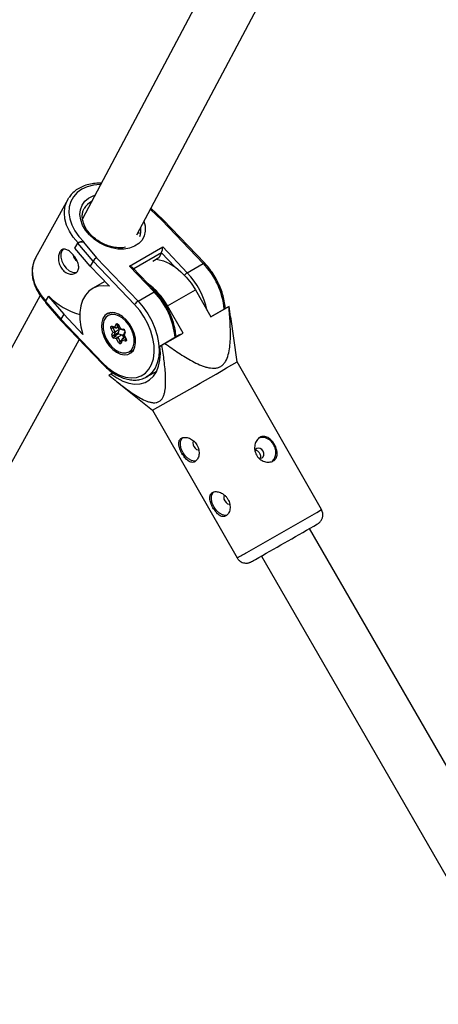
# Model space of a CAD drawing. Units: millimetres. Extents: x -3351 to 3413, y -3434 to 3223.
# Drawn here: x -1763 to -1643, y -1001 to -717 of the extents above; entities that cross this region are included whole.
import ezdxf

# ---------------------------------------------------------------- set-up
doc = ezdxf.new("R2010")
doc.units = ezdxf.units.MM

msp = doc.modelspace()

# ---------------------------------------------------------------- linework, layer by layer
at = {"color": 7, "linetype": 'Continuous', "lineweight": 25}
for p, q in [((-1669, -630.8), (-1745.2, -774.53)), ((-1729.55, -779.16), (-1657.6, -643.45)), ((-1749.45, -769), (-1758.71, -785.76)), ((-1749.45, -769), (-1749.1, -768.41)), ((-1721.98, -774.81), (-1725.49, -771.52)), ((-1710.39, -787.42), (-1722.35, -774.92)), ((-1710, -787.34), (-1721.98, -774.82)), ((-1728.77, -778.85), (-1729.09, -778.3)), ((-1747.37, -783.02), (-1746.57, -781.56)), ((-1742.15, -786.72), (-1746.57, -781.56)), ((-1746.25, -781.31), (-1746.36, -781.37)), ((-1744.77, -781.19), (-1744.95, -781.29)), ((-1744.95, -781.29), (-1741.13, -785.75)), ((-1742.96, -788.18), (-1747.37, -783.02)), ((-1731.66, -788.17), (-1722.1, -782.66)), ((-1722.44, -784.35), (-1723.25, -785.8)), ((-1722.1, -782.66), (-1715, -790.08)), ((-1742.15, -786.72), (-1742.96, -788.18)), ((-1730.17, -799.25), (-1742.15, -786.72)), ((-1741.13, -785.75), (-1729.17, -798.26)), ((-1723.25, -785.8), (-1724.98, -786.81)), ((-1715, -790.08), (-1710.39, -787.42)), ((-1742.96, -788.18), (-1737.41, -793.98)), ((-1724.56, -795.6), (-1731.66, -788.17)), ((-1724.17, -795.51), (-1730.77, -788.61)), ((-1729.73, -789.54), (-1729.82, -789.6)), ((-1738.76, -792.56), (-1742.36, -794.64)), ((-1729.17, -798.26), (-1724.56, -795.6)), ((-1720.71, -799.62), (-1712.69, -794.99)), ((-1712.69, -794.99), (-1708.23, -802.81)), ((-1757.38, -796.61), (-1835.89, -938.88)), ((-1755.82, -798.33), (-1755.02, -796.87)), ((-1755.82, -798.33), (-1751.4, -803.49)), ((-1755.73, -798.81), (-1751.46, -803.8)), ((-1755.02, -796.87), (-1754.92, -796.81)), ((-1755.02, -796.87), (-1750.6, -802.03)), ((-1750.6, -802.03), (-1751.4, -803.49)), ((-1745.05, -807.83), (-1750.6, -802.03)), ((-1737.25, -801.6), (-1737.75, -801.89)), ((-1716.24, -807.43), (-1720.71, -799.62)), ((-1708.23, -802.81), (-1703.03, -799.81)), ((-1703.55, -800.09), (-1708.23, -802.79)), ((-1702.95, -799.75), (-1703.55, -800.09)), ((-1702.52, -802.76), (-1702.95, -799.75)), ((-1751.45, -803.8), (-1739.48, -816.32)), ((-1751.4, -803.49), (-1739.42, -816.02)), ((-1735.84, -805.7), (-1735.54, -804.91)), ((-1734.99, -805.01), (-1735.35, -805.95)), ((-1700.68, -815.72), (-1702.49, -802.76)), ((-1736.41, -807.2), (-1736.96, -806.18)), ((-1736.7, -807.99), (-1736.41, -807.2)), ((-1736.69, -805.47), (-1735.84, -805.7)), ((-1736.52, -805.71), (-1735.53, -805.97)), ((-1736.52, -805.71), (-1736.52, -805.71)), ((-1736.46, -805.92), (-1735.8, -807.14)), ((-1735.8, -807.14), (-1736.16, -808.08)), ((-1734.96, -807.39), (-1736.16, -808.08)), ((-1734.79, -807.69), (-1735.99, -808.39)), ((-1734.6, -806.44), (-1735.8, -807.14)), ((-1734.65, -805.55), (-1735.35, -805.95)), ((-1734.98, -805.74), (-1734.6, -806.44)), ((-1734.6, -806.44), (-1734.96, -807.39)), ((-1734.86, -805.16), (-1734.24, -806.3)), ((-1734.79, -807.69), (-1733.77, -807.97)), ((-1734.78, -805.12), (-1734.23, -806.14)), ((-1734.23, -806.14), (-1733.38, -806.36)), ((-1734.21, -806.33), (-1733.22, -806.6)), ((-1732.99, -806.98), (-1733.35, -807.91)), ((-1732.89, -807.28), (-1733.19, -808.07)), ((-1733, -806.99), (-1732.99, -806.98)), ((-1721.44, -810.43), (-1716.24, -807.43)), ((-1717.25, -808), (-1716.24, -807.43)), ((-1820.05, -943.29), (-1746.14, -809.35)), ((-1735.36, -809.13), (-1736.21, -808.9)), ((-1735.99, -808.39), (-1734.98, -808.66)), ((-1734.81, -810.15), (-1735.36, -809.13)), ((-1733.77, -807.97), (-1734.98, -808.66)), ((-1734.98, -808.66), (-1734.32, -809.88)), ((-1733.81, -809.13), (-1734.16, -810.06)), ((-1733.75, -809.56), (-1734.05, -810.35)), ((-1733.77, -807.97), (-1733.33, -808.79)), ((-1732.91, -809.79), (-1733.75, -809.56)), ((-1733, -808.6), (-1733.71, -809)), ((-1733.71, -809), (-1732.69, -809.28)), ((-1733.34, -807.97), (-1732.72, -809.12)), ((-1733.19, -808.07), (-1732.64, -809.08)), ((-1717.25, -808), (-1722.93, -811.28)), ((-1731.31, -813.07), (-1730.8, -812.77)), ((-1722.93, -811.28), (-1722.33, -810.94)), ((-1676.37, -858.27), (-1700.68, -815.72)), ((-1737.6, -819.54), (-1737, -819.2)), ((-1737, -819.2), (-1736.43, -818.86)), ((-1726.73, -820.07), (-1723.8, -818.37)), ((-1724.27, -818.65), (-1724.11, -818.92)), ((-1735.09, -821.59), (-1724.99, -829.61)), ((-1726.44, -819.89), (-1726.73, -820.07)), ((-1724.99, -829.61), (-1700.68, -872.16)), ((-1605.33, -992.71), (-1679.78, -863.72)), ((-1693.67, -871.66), (-1619.19, -1000.71))]:
    msp.add_line(p, q, dxfattribs=at)
at = {"color": 8, "linetype": 'Continuous', "lineweight": 25}
for p, q in [((-1722.35, -774.92), (-1725.65, -771.82)), ((-1722.44, -784.35), (-1730.44, -788.96)), ((-1718.63, -788.33), (-1722.44, -784.35)), ((-1736.23, -805.79), (-1736.46, -805.92)), ((-1734.03, -809.71), (-1734.32, -809.88))]:
    msp.add_line(p, q, dxfattribs=at)
at = {"color": 8, "linetype": 'Continuous', "lineweight": 25, "flags": 128}
for points in [[(-1739.99, -764.7), (-1740.11, -764.7), (-1742.04, -764.87), (-1743.82, -765.32), (-1745.41, -766.04), (-1746.76, -767.01), (-1747.83, -768.21), (-1748.59, -769.6), (-1749.03, -771.14), (-1749.13, -772.8), (-1748.89, -774.53), (-1748.31, -776.28), (-1747.42, -778), (-1746.23, -779.66), (-1744.77, -781.19)], [(-1743.19, -779.2), (-1744.33, -777.82), (-1745.18, -776.34), (-1745.72, -774.83), (-1745.93, -773.34), (-1745.8, -771.93), (-1745.33, -770.63), (-1744.54, -769.51), (-1743.46, -768.59), (-1742.13, -767.92), (-1741.6, -767.75)], [(-1746.47, -781.51), (-1747.85, -779.87), (-1748.95, -778.14), (-1749.76, -776.36), (-1750.25, -774.57), (-1750.41, -772.81), (-1750.24, -771.13), (-1749.74, -769.56), (-1749.45, -769)], [(-1727.48, -775.25), (-1727.15, -776.61), (-1727.12, -778.07), (-1727.42, -779.43), (-1728.05, -780.65), (-1728.99, -781.67), (-1730.19, -782.47), (-1731.63, -783), (-1733.24, -783.26), (-1734.98, -783.24), (-1736.76, -782.93), (-1738.54, -782.34), (-1740.25, -781.51), (-1741.81, -780.45), (-1743.19, -779.2)], [(-1758.71, -785.76), (-1758.99, -786.33), (-1759.49, -787.89), (-1759.67, -789.57), (-1759.5, -791.33), (-1759.01, -793.13), (-1758.2, -794.91), (-1757.1, -796.64), (-1755.72, -798.27)], [(-1710, -787.34), (-1710.02, -787.33), (-1710.08, -787.31), (-1710.16, -787.32), (-1710.27, -787.36), (-1710.39, -787.42)], [(-1724.56, -795.6), (-1724.43, -795.53), (-1724.33, -795.49), (-1724.24, -795.48), (-1724.18, -795.5), (-1724.17, -795.51)], [(-1729.17, -798.26), (-1727.69, -799.98), (-1726.37, -801.87), (-1725.24, -803.9), (-1724.34, -806.02), (-1723.67, -808.16), (-1723.26, -810.28), (-1723.12, -812.32), (-1723.25, -814.24), (-1723.64, -815.99), (-1724.3, -817.53), (-1725.19, -818.81), (-1726.31, -819.8), (-1726.44, -819.89)], [(-1739.48, -816.32), (-1739.5, -816.29), (-1739.5, -816.22), (-1739.48, -816.13), (-1739.42, -816.02)]]:
    msp.add_lwpolyline(points, dxfattribs=at)
at = {"color": 7, "linetype": 'Continuous', "lineweight": 25, "flags": 128}
for points in [[(-1721.98, -774.82), (-1722.01, -774.8), (-1722.07, -774.79), (-1722.15, -774.81), (-1722.24, -774.86), (-1722.35, -774.92)], [(-1750.78, -783.27), (-1751.14, -783.72), (-1751.42, -784.59), (-1751.41, -785.63), (-1751.13, -786.76), (-1750.59, -787.85), (-1749.86, -788.8), (-1748.99, -789.52), (-1748.08, -789.94), (-1747.22, -790.02), (-1746.85, -789.93)], [(-1723.91, -786.19), (-1723.49, -786.24), (-1721.82, -786.67), (-1720.13, -787.41), (-1718.45, -788.45), (-1716.83, -789.77), (-1715.31, -791.32), (-1713.92, -793.08), (-1712.69, -794.99)], [(-1737.41, -793.98), (-1739.09, -793.8), (-1740.66, -793.98), (-1742.09, -794.49), (-1743.33, -795.34), (-1744.37, -796.5), (-1745.16, -797.93), (-1745.69, -799.61), (-1745.95, -801.49), (-1745.93, -803.52), (-1745.63, -805.65), (-1745.05, -807.83)], [(-1739.42, -816.02), (-1737.85, -817.48), (-1736.2, -818.67), (-1734.5, -819.57), (-1732.82, -820.14), (-1731.19, -820.36), (-1729.65, -820.24), (-1728.26, -819.78), (-1727.05, -818.98), (-1726.04, -817.88), (-1725.28, -816.49), (-1724.77, -814.87), (-1724.54, -813.04), (-1724.59, -811.07), (-1724.92, -809.01), (-1725.52, -806.9), (-1726.37, -804.82), (-1727.44, -802.82), (-1728.72, -800.94), (-1730.17, -799.25)], [(-1732.58, -803.62), (-1733.65, -802.67), (-1734.79, -801.99), (-1735.92, -801.62), (-1736.99, -801.56), (-1737.95, -801.84), (-1738.73, -802.42), (-1739.3, -803.29), (-1739.63, -804.39), (-1739.7, -805.67), (-1739.5, -807.05), (-1739.05, -808.46), (-1738.37, -809.83), (-1737.5, -811.08), (-1736.49, -812.15), (-1735.38, -812.97), (-1734.24, -813.5), (-1733.13, -813.72), (-1732.11, -813.61), (-1731.23, -813.17), (-1730.55, -812.44), (-1730.09, -811.45), (-1729.89, -810.25), (-1729.96, -808.92), (-1730.28, -807.51), (-1730.85, -806.11), (-1731.63, -804.79), (-1732.58, -803.62)], [(-1730.57, -811.39), (-1730.32, -810.3), (-1730.33, -809.05), (-1730.6, -807.71), (-1731.11, -806.37), (-1731.84, -805.11), (-1732.74, -803.99), (-1733.75, -803.08), (-1734.83, -802.44), (-1735.91, -802.1), (-1736.92, -802.08), (-1737.81, -802.39), (-1738.52, -802.99), (-1739.02, -803.87), (-1739.27, -804.97), (-1739.26, -806.22), (-1738.99, -807.55), (-1738.48, -808.89), (-1737.75, -810.16), (-1736.86, -811.28), (-1735.84, -812.18), (-1734.76, -812.82), (-1733.68, -813.16), (-1732.67, -813.18), (-1731.78, -812.88), (-1731.07, -812.27), (-1730.57, -811.39)], [(-1751.45, -803.8), (-1751.47, -803.77), (-1751.48, -803.69), (-1751.46, -803.6), (-1751.4, -803.49)], [(-1735.54, -804.91), (-1735.49, -804.82), (-1735.41, -804.76), (-1735.31, -804.73), (-1735.2, -804.75), (-1735.08, -804.8), (-1734.97, -804.88), (-1734.86, -804.99), (-1734.78, -805.12)], [(-1736.96, -806.18), (-1737.02, -806.04), (-1737.05, -805.9), (-1737.06, -805.76), (-1737.03, -805.64), (-1736.98, -805.55), (-1736.9, -805.49), (-1736.8, -805.46), (-1736.69, -805.47)], [(-1735.84, -805.7), (-1735.8, -805.77), (-1735.75, -805.83), (-1735.69, -805.89), (-1735.64, -805.93), (-1735.58, -805.96), (-1735.52, -805.98), (-1735.46, -805.98), (-1735.4, -805.98), (-1735.35, -805.95)], [(-1734.23, -806.14), (-1734.25, -806.19), (-1734.25, -806.25), (-1734.25, -806.29), (-1734.24, -806.31), (-1734.21, -806.33), (-1734.21, -806.33)], [(-1733.19, -808.07), (-1733.24, -808.05), (-1733.29, -808.03), (-1733.32, -808), (-1733.34, -807.97), (-1733.35, -807.94), (-1733.35, -807.91), (-1733.35, -807.91)], [(-1733.22, -806.59), (-1733.22, -806.6), (-1733.22, -806.6)], [(-1734.05, -810.35), (-1734.11, -810.44), (-1734.19, -810.51), (-1734.28, -810.53), (-1734.4, -810.52), (-1734.51, -810.47), (-1734.63, -810.39), (-1734.73, -810.28), (-1734.81, -810.15)], [(-1732.64, -809.08), (-1732.58, -809.23), (-1732.54, -809.37), (-1732.54, -809.51), (-1732.56, -809.62), (-1732.62, -809.72), (-1732.7, -809.78), (-1732.79, -809.8), (-1732.91, -809.79)], [(-1721.44, -810.43), (-1721.55, -810.49), (-1721.66, -810.56), (-1721.77, -810.62), (-1721.88, -810.68), (-1721.99, -810.75), (-1722.1, -810.81), (-1722.22, -810.87), (-1722.33, -810.94)], [(-1737, -819.2), (-1735.31, -820.38), (-1733.58, -821.28), (-1731.86, -821.86), (-1730.19, -822.12), (-1728.61, -822.04), (-1727.16, -821.64), (-1725.87, -820.91), (-1724.77, -819.88), (-1723.9, -818.58), (-1723.26, -817.02), (-1722.89, -815.26), (-1722.77, -813.33), (-1722.93, -811.28)], [(-1730.45, -812.29), (-1730.56, -812.42), (-1731.31, -813.07)], [(-1724.6, -818.83), (-1724.51, -818.84), (-1724.15, -818.85)], [(-1712.49, -844.23), (-1712.91, -844.3), (-1713.79, -844.16), (-1714.69, -843.68), (-1715.54, -842.91), (-1716.24, -841.92), (-1716.74, -840.82), (-1716.97, -839.7), (-1716.92, -838.68), (-1716.59, -837.86), (-1716.3, -837.53)], [(-1713.22, -838.46), (-1713.32, -838.61), (-1713.43, -839.05), (-1713.36, -839.6), (-1713.14, -840.15), (-1712.78, -840.63), (-1712.34, -840.96), (-1711.9, -841.09), (-1711.74, -841.09)], [(-1693.19, -841.43), (-1693.56, -840.96), (-1694.04, -840.65), (-1694.54, -840.56), (-1695, -840.68), (-1695.33, -841.01), (-1695.5, -841.49)], [(-1694.47, -843.38), (-1694.42, -843.4), (-1693.91, -843.5), (-1693.46, -843.37), (-1693.12, -843.04), (-1692.95, -842.56), (-1692.98, -841.99), (-1693.19, -841.43)], [(-1703.56, -859.86), (-1703.98, -859.93), (-1704.86, -859.79), (-1705.76, -859.31), (-1706.61, -858.54), (-1707.31, -857.55), (-1707.81, -856.45), (-1708.04, -855.33), (-1707.99, -854.31), (-1707.66, -853.49), (-1707.37, -853.16)], [(-1704.29, -854.09), (-1704.39, -854.24), (-1704.5, -854.68), (-1704.44, -855.23), (-1704.21, -855.78), (-1703.85, -856.26), (-1703.41, -856.59), (-1702.97, -856.72), (-1702.81, -856.72)], [(-1695.52, -872.69), (-1695.36, -872.61), (-1694.39, -872.06)]]:
    msp.add_lwpolyline(points, dxfattribs=at)
at = {"color": 8, "linetype": 'Continuous', "lineweight": 25}
for centre, radius, start, end in [((-1740.37, -774.05), 4.99, 116.104, 150.5701), ((-1733.72, -777.87), 5.35, 340.2124, 8.7964), ((-1726.09, -802.56), 21.81, 5.2459, 43.9559), ((-1713.34, -792.78), 3.17, 121.5723, 140.8653), ((-1731.12, -805.5), 22.3, 11.7578, 43.7235), ((-1740.26, -810.74), 21.81, 5.2459, 43.9559), ((-1736.44, -805.47), 0.252, 180.9127, 249.3663), ((-1736.28, -805.8), 0.21, 156.6418, 213.049), ((-1734.94, -804.86), 0.3, 284.1401, 301.7494), ((-1733.12, -806.36), 0.259, 181.695, 246.9902), ((-1732.73, -807.05), 0.278, 166.9671, 234.5092), ((-1734.13, -809.8), 0.205, 201.8176, 266.238), ((-1733.89, -810.13), 0.275, 165.0107, 234.6827), ((-1732.8, -808.82), 0.31, 284.4757, 301.5361), ((-2291.95, 189.59), 1215.3, 299.2632, 300.43243), ((-1735.5, -805.78), 74.96, 297.6773, 300.1239)]:
    msp.add_arc(centre, radius, start, end, dxfattribs=at)
at = {"color": 7, "linetype": 'Continuous', "lineweight": 25}
for centre, radius, start, end in [((-1745.53, -782.75), 1.57, 67.9395, 131.134), ((-1745.76, -784.82), 2.13, 183.5649, 242.5324), ((-1726.28, -782.7), 4.17, 336.7343, 0.5374), ((-1739.78, -788.2), 2.79, 118.7143, 147.9694), ((-1731.97, -789.93), 1.78, 47.6723, 79.8084), ((-1738.32, -809.34), 20.11, 28.9005, 54.1562), ((-1755.44, -798.5), 0.418, 155.4588, 226.2104), ((-1740.84, -783.2), 19.59, 224.0422, 254.7935), ((-1727.6, -800.84), 3.03, 121.2163, 148.1915), ((-1736.39, -804.28), 2.75, 95.3972, 119.7088), ((-1704.77, -797.03), 3.28, 302.0202, 303.7341), ((-1735.2, -804.55), 0.504, 226.8068, 293.5862), ((-1741.26, -797.56), 9.64, 296.528, 299.8751), ((-1736.19, -806.33), 0.896, 256.0555, 295.8266), ((-1734.7, -807.45), 0.261, 166.8084, 249.9652), ((-1733.65, -807.1), 0.783, 346.8084, 69.9652), ((-1735.94, -808.17), 0.783, 166.8084, 249.9652), ((-1736.36, -807.62), 0.504, 226.8068, 293.5862), ((-1735.68, -808.82), 0.536, 125.7277, 188.5229), ((-1735.9, -808.14), 0.261, 166.8084, 249.9652), ((-1734.41, -809.52), 1.03, 123.3029, 157.7276), ((-1739.12, -801.52), 9.64, 296.528, 299.8751), ((-1733.41, -809.31), 0.426, 133.7839, 216.4644), ((-1732.38, -809.71), 0.536, 125.7277, 188.5229), ((-2239.09, 98.48), 1060.97, 298.98348, 300.49561), ((-1693.4, -841.09), 3.57, 23.3009, 106.494), ((-1693.16, -841.8), 3.71, 316.5488, 34.863), ((-2199.84, 28.89), 1033.04, 299.29327, 300.37141)]:
    msp.add_arc(centre, radius, start, end, dxfattribs=at)
for points, knots in [([(-1739.79, -764.33), (-1739.88, -764.32), (-1740.63, -764.26), (-1742, -764.38), (-1743.84, -764.72), (-1745.52, -765.35), (-1747, -766.21), (-1748.21, -767.22), (-1748.79, -768.02), (-1749.05, -768.39)], [0, 0, 0, 0, 0.021484, 0.190454, 0.359376, 0.527904, 0.695533, 0.861767, 1, 1, 1, 1]), ([(-1742.8, -779.12), (-1742.99, -778.92), (-1743.53, -778.33), (-1744.26, -777.28), (-1744.88, -776), (-1745.23, -774.72), (-1745.3, -773.51), (-1745.14, -772.45), (-1744.83, -771.87), (-1744.7, -771.61)], [0, 0, 0, 0, 0.081139, 0.238617, 0.395954, 0.553329, 0.711547, 0.872063, 1, 1, 1, 1]), ([(-1732.81, -782.74), (-1733.05, -782.79), (-1733.75, -782.93), (-1735.04, -782.9), (-1736.61, -782.67), (-1738.19, -782.19), (-1739.72, -781.49), (-1741.15, -780.6), (-1742.16, -779.77), (-1742.67, -779.25), (-1742.8, -779.12)], [0, 0, 0, 0, 0.078418, 0.22393, 0.369034, 0.514028, 0.659027, 0.804, 0.948824, 1, 1, 1, 1]), ([(-1746.25, -781.31), (-1746.21, -781.29), (-1746.08, -781.21), (-1745.74, -781.14), (-1745.27, -781.12), (-1744.94, -781.16), (-1744.78, -781.19), (-1744.77, -781.19)], [0, 0, 0, 0, 0.0996281, 0.3383193, 0.6731335, 0.9959206, 1, 1, 1, 1]), ([(-1750.79, -789.34), (-1750.96, -789.16), (-1751.12, -788.97), (-1751.4, -788.55), (-1751.53, -788.32), (-1751.74, -787.86), (-1751.83, -787.62), (-1751.97, -787.13), (-1752.03, -786.88), (-1752.1, -786.38), (-1752.12, -786.14), (-1752.12, -785.66), (-1752.1, -785.43), (-1752.04, -784.99), (-1752, -784.78), (-1751.88, -784.39), (-1751.8, -784.21), (-1751.63, -783.9), (-1751.53, -783.77), (-1751.32, -783.54), (-1751.2, -783.45), (-1750.81, -783.26), (-1750.53, -783.22), (-1750.06, -783.31), (-1749.9, -783.36), (-1749.56, -783.51), (-1749.39, -783.6), (-1749.05, -783.83), (-1748.87, -783.96), (-1748.52, -784.26), (-1748.35, -784.43), (-1748.01, -784.78), (-1747.84, -784.97), (-1747.52, -785.37), (-1747.37, -785.58), (-1747.09, -786.01), (-1746.96, -786.23), (-1746.73, -786.67), (-1746.63, -786.89), (-1746.47, -787.33), (-1746.4, -787.55), (-1746.31, -787.98), (-1746.29, -788.18), (-1746.28, -788.59), (-1746.3, -788.78), (-1746.38, -789.14), (-1746.45, -789.32), (-1746.62, -789.63), (-1746.73, -789.77), (-1746.98, -790.01), (-1747.13, -790.12), (-1747.45, -790.29), (-1747.62, -790.36), (-1748, -790.44), (-1748.2, -790.46), (-1748.6, -790.46), (-1748.81, -790.43), (-1749.23, -790.34), (-1749.44, -790.27), (-1749.85, -790.08), (-1750.05, -789.96), (-1750.44, -789.68), (-1750.62, -789.52), (-1750.79, -789.34)], [0, 0, 0, 0, 0.03125, 0.03125, 0.0625, 0.0625, 0.09375, 0.09375, 0.125, 0.125, 0.15625, 0.15625, 0.1875, 0.1875, 0.21875, 0.21875, 0.25, 0.25, 0.28125, 0.28125, 0.3125, 0.3125, 0.375, 0.375, 0.40625, 0.40625, 0.4375, 0.4375, 0.46875, 0.46875, 0.5, 0.5, 0.53125, 0.53125, 0.5625, 0.5625, 0.59375, 0.59375, 0.625, 0.625, 0.65625, 0.65625, 0.6875, 0.6875, 0.71875, 0.71875, 0.75, 0.75, 0.78125, 0.78125, 0.8125, 0.8125, 0.84375, 0.84375, 0.875, 0.875, 0.90625, 0.90625, 0.9375, 0.9375, 0.96875, 0.96875, 1, 1, 1, 1]), ([(-1758.61, -785.63), (-1758.81, -786.01), (-1759.27, -786.84), (-1759.64, -788.31), (-1759.77, -789.94), (-1759.6, -791.64), (-1759.13, -793.36), (-1758.38, -795.08), (-1757.34, -796.73), (-1756.47, -797.88), (-1755.91, -798.43), (-1755.84, -798.49)], [0, 0, 0, 0, 0.099903, 0.224003, 0.348326, 0.473463, 0.599629, 0.726695, 0.854366, 0.982354, 1, 1, 1, 1]), ([(-1704.12, -800.42), (-1704.12, -800.34), (-1704.12, -799.63), (-1704.34, -798.21), (-1704.81, -796.21), (-1705.53, -794.21), (-1706.44, -792.25), (-1707.55, -790.38), (-1708.74, -788.72), (-1709.61, -787.77), (-1710, -787.34)], [0, 0, 0, 0, 0.018236, 0.162003, 0.305746, 0.449377, 0.592914, 0.736427, 0.880005, 1, 1, 1, 1]), ([(-1718.28, -808.59), (-1718.28, -808.51), (-1718.28, -807.81), (-1718.51, -806.39), (-1718.98, -804.39), (-1719.69, -802.38), (-1720.61, -800.42), (-1721.71, -798.55), (-1722.91, -796.9), (-1723.77, -795.95), (-1724.17, -795.51)], [0, 0, 0, 0, 0.018236, 0.162003, 0.305746, 0.449377, 0.592914, 0.736427, 0.880005, 1, 1, 1, 1]), ([(-1721.44, -810.43), (-1720.15, -811.37), (-1718.85, -812.28), (-1716.22, -814.01), (-1714.89, -814.83), (-1712.85, -815.92), (-1712.16, -816.26), (-1711.12, -816.7), (-1710.77, -816.84), (-1710.07, -817.09), (-1709.72, -817.2), (-1708.66, -817.47), (-1707.96, -817.58), (-1706.94, -817.54), (-1706.6, -817.5), (-1705.97, -817.33), (-1705.66, -817.21), (-1705.1, -816.87), (-1704.84, -816.66), (-1704.38, -816.19), (-1704.18, -815.91), (-1703.65, -815.03), (-1703.39, -814.36), (-1703.01, -812.95), (-1702.88, -812.21), (-1702.7, -810.72), (-1702.64, -809.97), (-1702.55, -807.67), (-1702.59, -806.09), (-1702.75, -802.96), (-1702.88, -801.38), (-1703.03, -799.81)], [0, 0, 0, 0, 0.125, 0.125, 0.25, 0.25, 0.3125, 0.3125, 0.34375, 0.34375, 0.375, 0.375, 0.4375, 0.4375, 0.46875, 0.46875, 0.5, 0.5, 0.53125, 0.53125, 0.5625, 0.5625, 0.625, 0.625, 0.6875, 0.6875, 0.75, 0.75, 0.875, 0.875, 1, 1, 1, 1]), ([(-1735.03, -804.98), (-1735.03, -804.98), (-1735.03, -804.98), (-1735, -805), (-1734.95, -805.04), (-1734.9, -805.09), (-1734.88, -805.13), (-1734.86, -805.16)], [0, 0, 0, 0, 0.1777912, 0.3921123, 0.5932931, 0.8045903, 1, 1, 1, 1]), ([(-1733.22, -806.6), (-1733.21, -806.6), (-1733.21, -806.6), (-1733.17, -806.62), (-1733.12, -806.67), (-1733.07, -806.73), (-1733.03, -806.8), (-1733, -806.88), (-1732.99, -806.94), (-1732.99, -806.98), (-1732.99, -806.98), (-1732.99, -806.98)], [0, 0, 0, 0, 0.113737, 0.222445, 0.329399, 0.443134, 0.563635, 0.686196, 0.792128, 0.906416, 1, 1, 1, 1]), ([(-1732.72, -809.12), (-1732.71, -809.14), (-1732.69, -809.19), (-1732.67, -809.26), (-1732.67, -809.31), (-1732.67, -809.33), (-1732.67, -809.33), (-1732.67, -809.33)], [0, 0, 0, 0, 0.241524, 0.491346, 0.704473, 0.940422, 1, 1, 1, 1]), ([(-1737.6, -819.54), (-1736.42, -820.53), (-1735.23, -821.5), (-1733.43, -822.88), (-1732.83, -823.34), (-1731.62, -824.21), (-1731.01, -824.63), (-1729.77, -825.44), (-1729.15, -825.82), (-1727.9, -826.5), (-1727.28, -826.8), (-1726.36, -827.15), (-1726.05, -827.25), (-1725.43, -827.41), (-1725.12, -827.46), (-1724.52, -827.51), (-1724.23, -827.5), (-1723.81, -827.43), (-1723.68, -827.4), (-1723.42, -827.31), (-1723.29, -827.26), (-1722.94, -827.06), (-1722.73, -826.89), (-1722.35, -826.48), (-1722.19, -826.24), (-1721.91, -825.72), (-1721.8, -825.43), (-1721.61, -824.82), (-1721.53, -824.5), (-1721.35, -823.52), (-1721.29, -822.83), (-1721.25, -821.77), (-1721.24, -821.4), (-1721.25, -820.68), (-1721.26, -820.31), (-1721.3, -819.21), (-1721.35, -818.47), (-1721.49, -816.98), (-1721.57, -816.23), (-1721.85, -813.98), (-1722.07, -812.46), (-1722.33, -810.94)], [0, 0, 0, 0, 0.125, 0.125, 0.1875, 0.1875, 0.25, 0.25, 0.3125, 0.3125, 0.375, 0.375, 0.40625, 0.40625, 0.4375, 0.4375, 0.46875, 0.46875, 0.484375, 0.484375, 0.5, 0.5, 0.53125, 0.53125, 0.5625, 0.5625, 0.59375, 0.59375, 0.625, 0.625, 0.6875, 0.6875, 0.71875, 0.71875, 0.75, 0.75, 0.8125, 0.8125, 0.875, 0.875, 1, 1, 1, 1]), ([(-1739.48, -816.32), (-1739.22, -816.58), (-1738.47, -817.34), (-1737.16, -818.43), (-1735.53, -819.5), (-1733.87, -820.3), (-1732.19, -820.81), (-1730.56, -821.03), (-1729, -820.92), (-1727.59, -820.55), (-1726.79, -820.08), (-1726.42, -819.86)], [0, 0, 0, 0, 0.063207, 0.182678, 0.30248, 0.422527, 0.542588, 0.66215, 0.780489, 0.896989, 1, 1, 1, 1]), ([(-1712.81, -844.48), (-1712.67, -844.4), (-1712.54, -844.29), (-1712.29, -844.04), (-1712.18, -843.89), (-1711.98, -843.55), (-1711.89, -843.37), (-1711.76, -842.96), (-1711.7, -842.74), (-1711.63, -842.29), (-1711.62, -842.06), (-1711.63, -841.57), (-1711.65, -841.33), (-1711.74, -840.84), (-1711.81, -840.6), (-1711.98, -840.12), (-1712.09, -839.88), (-1712.34, -839.44), (-1712.49, -839.23), (-1712.81, -838.83), (-1712.99, -838.65), (-1713.37, -838.32), (-1713.57, -838.18), (-1713.98, -837.92), (-1714.19, -837.82), (-1714.62, -837.64), (-1714.83, -837.58), (-1715.25, -837.49), (-1715.46, -837.47), (-1715.85, -837.46), (-1716.03, -837.48), (-1716.38, -837.56), (-1716.54, -837.62), (-1716.82, -837.78), (-1716.95, -837.88), (-1717.16, -838.12), (-1717.25, -838.25), (-1717.38, -838.55), (-1717.42, -838.71), (-1717.47, -839.06), (-1717.48, -839.25), (-1717.45, -839.65), (-1717.42, -839.86), (-1717.32, -840.29), (-1717.25, -840.5), (-1717.09, -840.96), (-1717, -841.19), (-1716.79, -841.64), (-1716.67, -841.87), (-1716.41, -842.32), (-1716.28, -842.53), (-1715.99, -842.95), (-1715.84, -843.15), (-1715.54, -843.52), (-1715.38, -843.68), (-1715.06, -843.99), (-1714.89, -844.13), (-1714.56, -844.35), (-1714.4, -844.45), (-1714.07, -844.59), (-1713.9, -844.63), (-1713.58, -844.68), (-1713.42, -844.67), (-1713.11, -844.61), (-1712.96, -844.56), (-1712.81, -844.48)], [0, 0, 0, 0, 0.03125, 0.03125, 0.0625, 0.0625, 0.09375, 0.09375, 0.125, 0.125, 0.15625, 0.15625, 0.1875, 0.1875, 0.21875, 0.21875, 0.25, 0.25, 0.28125, 0.28125, 0.3125, 0.3125, 0.34375, 0.34375, 0.375, 0.375, 0.40625, 0.40625, 0.4375, 0.4375, 0.46875, 0.46875, 0.5, 0.5, 0.53125, 0.53125, 0.5625, 0.5625, 0.59375, 0.59375, 0.625, 0.625, 0.65625, 0.65625, 0.6875, 0.6875, 0.71875, 0.71875, 0.75, 0.75, 0.78125, 0.78125, 0.8125, 0.8125, 0.84375, 0.84375, 0.875, 0.875, 0.90625, 0.90625, 0.9375, 0.9375, 0.96875, 0.96875, 1, 1, 1, 1]), ([(-1695.09, -842.55), (-1695.22, -842.33), (-1695.32, -842.09), (-1695.49, -841.61), (-1695.55, -841.36), (-1695.62, -840.86), (-1695.64, -840.61), (-1695.62, -840.11), (-1695.59, -839.86), (-1695.49, -839.39), (-1695.42, -839.17), (-1695.24, -838.73), (-1695.13, -838.53), (-1694.88, -838.17), (-1694.74, -838), (-1694.44, -837.71), (-1694.28, -837.59), (-1693.94, -837.39), (-1693.76, -837.31), (-1693.39, -837.22), (-1693.2, -837.19), (-1692.81, -837.2), (-1692.62, -837.22), (-1692.23, -837.33), (-1692.04, -837.4), (-1691.66, -837.6), (-1691.48, -837.72), (-1691.12, -838), (-1690.94, -838.16), (-1690.6, -838.51), (-1690.45, -838.7), (-1690.15, -839.1), (-1690, -839.32), (-1689.75, -839.76), (-1689.64, -839.99), (-1689.44, -840.46), (-1689.35, -840.7), (-1689.22, -841.16), (-1689.17, -841.4), (-1689.12, -841.85), (-1689.11, -842.07), (-1689.13, -842.5), (-1689.16, -842.71), (-1689.26, -843.1), (-1689.34, -843.28), (-1689.53, -843.62), (-1689.64, -843.77), (-1689.91, -844.04), (-1690.07, -844.16), (-1690.41, -844.36), (-1690.6, -844.44), (-1691, -844.55), (-1691.21, -844.59), (-1691.65, -844.62), (-1691.88, -844.61), (-1692.34, -844.55), (-1692.57, -844.49), (-1693.03, -844.34), (-1693.26, -844.25), (-1693.69, -844.01), (-1693.9, -843.87), (-1694.29, -843.55), (-1694.48, -843.37), (-1694.81, -842.99), (-1694.96, -842.78), (-1695.09, -842.55)], [0, 0, 0, 0, 0.03125, 0.03125, 0.0625, 0.0625, 0.09375, 0.09375, 0.125, 0.125, 0.15625, 0.15625, 0.1875, 0.1875, 0.21875, 0.21875, 0.25, 0.25, 0.28125, 0.28125, 0.3125, 0.3125, 0.34375, 0.34375, 0.375, 0.375, 0.40625, 0.40625, 0.4375, 0.4375, 0.46875, 0.46875, 0.5, 0.5, 0.53125, 0.53125, 0.5625, 0.5625, 0.59375, 0.59375, 0.625, 0.625, 0.65625, 0.65625, 0.6875, 0.6875, 0.71875, 0.71875, 0.75, 0.75, 0.78125, 0.78125, 0.8125, 0.8125, 0.84375, 0.84375, 0.875, 0.875, 0.90625, 0.90625, 0.9375, 0.9375, 0.96875, 0.96875, 1, 1, 1, 1]), ([(-1695.38, -841.12), (-1695.31, -841.12), (-1695.11, -841.14), (-1694.78, -841.33), (-1694.44, -841.64), (-1694.28, -841.9), (-1694.21, -842.01)], [0, 0, 0, 0, 0.1494618, 0.4602364, 0.7734783, 1, 1, 1, 1]), ([(-1694.21, -842.01), (-1694.13, -842.16), (-1693.98, -842.47), (-1693.91, -842.95), (-1693.93, -843.3), (-1694.02, -843.44), (-1694.03, -843.47)], [0, 0, 0, 0, 0.307792, 0.615463, 0.926292, 1, 1, 1, 1]), ([(-1703.89, -860.11), (-1703.74, -860.03), (-1703.61, -859.92), (-1703.36, -859.67), (-1703.25, -859.52), (-1703.05, -859.18), (-1702.97, -858.99), (-1702.83, -858.59), (-1702.77, -858.37), (-1702.7, -857.92), (-1702.69, -857.69), (-1702.7, -857.2), (-1702.72, -856.96), (-1702.81, -856.47), (-1702.88, -856.22), (-1703.05, -855.74), (-1703.16, -855.51), (-1703.41, -855.07), (-1703.56, -854.85), (-1703.88, -854.46), (-1704.06, -854.28), (-1704.44, -853.95), (-1704.64, -853.8), (-1705.05, -853.55), (-1705.26, -853.45), (-1705.69, -853.27), (-1705.9, -853.21), (-1706.32, -853.12), (-1706.53, -853.1), (-1706.92, -853.09), (-1707.1, -853.11), (-1707.45, -853.19), (-1707.61, -853.25), (-1707.9, -853.41), (-1708.02, -853.51), (-1708.23, -853.75), (-1708.32, -853.88), (-1708.45, -854.18), (-1708.49, -854.34), (-1708.54, -854.69), (-1708.55, -854.88), (-1708.52, -855.28), (-1708.49, -855.49), (-1708.39, -855.91), (-1708.33, -856.13), (-1708.16, -856.59), (-1708.07, -856.82), (-1707.86, -857.27), (-1707.74, -857.5), (-1707.49, -857.95), (-1707.35, -858.16), (-1707.07, -858.58), (-1706.91, -858.78), (-1706.61, -859.14), (-1706.45, -859.31), (-1706.13, -859.62), (-1705.96, -859.76), (-1705.64, -859.98), (-1705.47, -860.08), (-1705.14, -860.22), (-1704.97, -860.26), (-1704.65, -860.3), (-1704.49, -860.3), (-1704.18, -860.24), (-1704.03, -860.19), (-1703.89, -860.11)], [0, 0, 0, 0, 0.03125, 0.03125, 0.0625, 0.0625, 0.09375, 0.09375, 0.125, 0.125, 0.15625, 0.15625, 0.1875, 0.1875, 0.21875, 0.21875, 0.25, 0.25, 0.28125, 0.28125, 0.3125, 0.3125, 0.34375, 0.34375, 0.375, 0.375, 0.40625, 0.40625, 0.4375, 0.4375, 0.46875, 0.46875, 0.5, 0.5, 0.53125, 0.53125, 0.5625, 0.5625, 0.59375, 0.59375, 0.625, 0.625, 0.65625, 0.65625, 0.6875, 0.6875, 0.71875, 0.71875, 0.75, 0.75, 0.78125, 0.78125, 0.8125, 0.8125, 0.84375, 0.84375, 0.875, 0.875, 0.90625, 0.90625, 0.9375, 0.9375, 0.96875, 0.96875, 1, 1, 1, 1]), ([(-1677.37, -862.3), (-1677.36, -862.29), (-1677.33, -862.26), (-1677.23, -862.2), (-1677.03, -862.05), (-1676.75, -861.79), (-1676.39, -861.33), (-1676.06, -860.63), (-1675.94, -859.74), (-1676.04, -858.91), (-1676.29, -858.47), (-1676.4, -858.29)], [0, 0, 0, 0, 0.051109, 0.116147, 0.162543, 0.243263, 0.346418, 0.514476, 0.699366, 0.875512, 1, 1, 1, 1]), ([(-1700.66, -872.14), (-1700.6, -872.25), (-1700.41, -872.64), (-1699.89, -873.1), (-1699.21, -873.48), (-1698.56, -873.65), (-1697.98, -873.69), (-1697.51, -873.63), (-1697.15, -873.53), (-1696.94, -873.45), (-1696.82, -873.4), (-1696.72, -873.35), (-1696.6, -873.29), (-1696.39, -873.18), (-1696.06, -873), (-1695.66, -872.77), (-1695.51, -872.69)], [0, 0, 0, 0, 0.040993, 0.138105, 0.220045, 0.291439, 0.353442, 0.405877, 0.447384, 0.473962, 0.494271, 0.521235, 0.574556, 0.690282, 0.887739, 1, 1, 1, 1])]:
    msp.add_open_spline(points, degree=3, knots=knots, dxfattribs=at)

doc.saveas('drawing.dxf')
